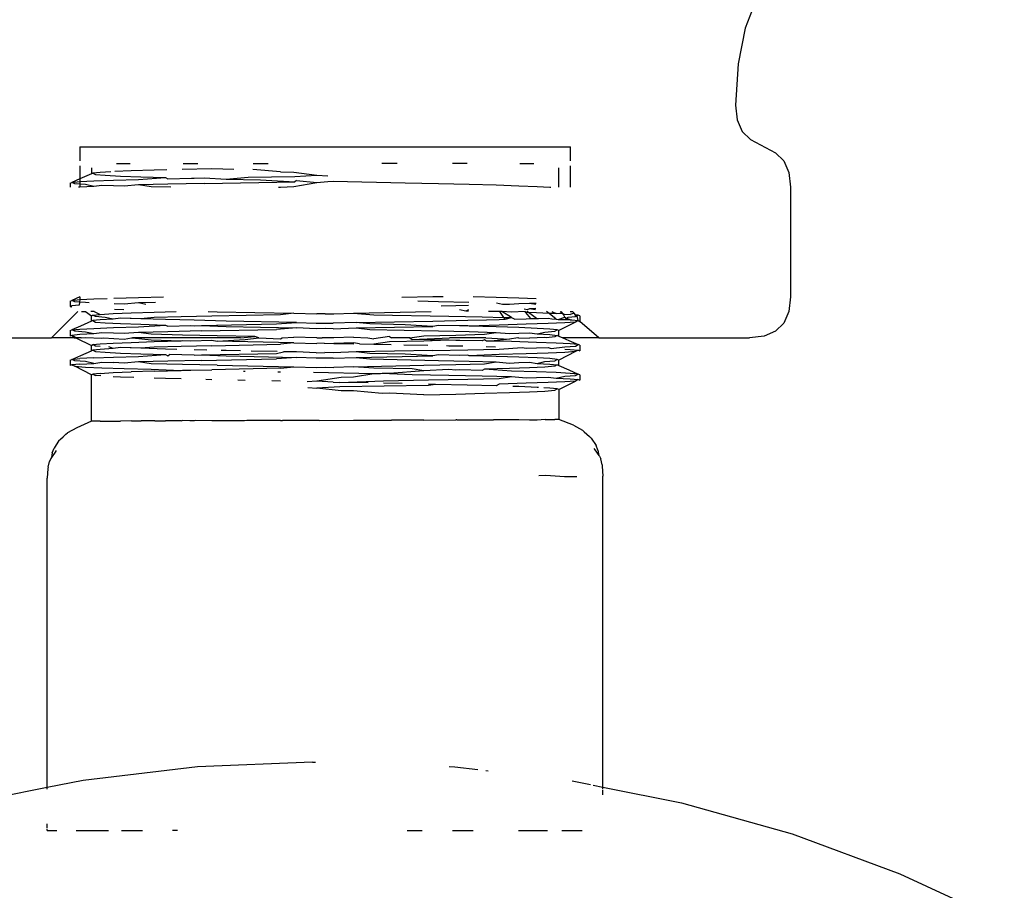
# Model space of a CAD drawing. Units: millimetres. Extents: x 839 to 6191, y -317 to 1017.
# Drawn here: x 3536 to 3564, y 921 to 946 of the extents above; entities that cross this region are included whole.
import ezdxf

# ---------------------------------------------------------------- set-up
doc = ezdxf.new("R2010")
doc.units = ezdxf.units.MM
doc.layers.add('Edges', color=7, linetype='Continuous')

# ---------------------------------------------------------------- blocks, each defined once
blk = doc.blocks.new('air compressor fr')
at = {"layer": 'Edges'}
for p, q in [((-145.464, 526.498), (-145.795, 525.647)), ((-145.795, 525.647), (-145.993, 524.641)), ((-145.993, 524.641), (-146.06, 523.482)), ((-146.06, 523.482), (-146.014, 523.066)), ((-146.014, 523.066), (-145.875, 522.743)), ((-145.875, 522.743), (-145.644, 522.512)), ((-145.644, 522.512), (-144.935, 522.142)), ((-164.513, 522.305), (-164.513, 521.911)), ((-164.513, 522.305), (-150.707, 522.305)), ((-150.707, 521.911), (-150.707, 522.305)), ((-144.935, 522.142), (-144.704, 521.911)), ((-163.482, 521.844), (-163.09, 521.844)), ((-161.606, 521.844), (-161.194, 521.844)), ((-159.633, 521.844), (-159.211, 521.844)), ((-155.586, 521.844), (-156.009, 521.844)), ((-153.613, 521.844), (-154.025, 521.844)), ((-152.129, 521.844), (-151.738, 521.844)), ((-144.704, 521.911), (-144.566, 521.588)), ((-164.513, 521.778), (-164.51, 521.407)), ((-164.185, 521.715), (-164.185, 521.549)), ((-164.14, 521.57), (-164.185, 521.549)), ((-163.934, 521.59), (-164.14, 521.57)), ((-164.14, 521.57), (-164.068, 521.528)), ((-163.633, 521.607), (-163.934, 521.59)), ((-163.064, 521.632), (-163.527, 521.613)), ((-162.422, 521.652), (-163.064, 521.632)), ((-162.062, 521.662), (-162.422, 521.652)), ((-160.8, 521.692), (-161.629, 521.674)), ((-160.18, 521.676), (-160.8, 521.692)), ((-158.865, 521.605), (-159.645, 521.67)), ((-158.865, 521.605), (-158.491, 521.599)), ((-158.491, 521.599), (-157.839, 521.513)), ((-151.034, 521.172), (-151.034, 521.715)), ((-150.707, 521.172), (-150.707, 521.778)), ((-144.566, 521.588), (-144.52, 521.172)), ((-164.782, 521.288), (-164.733, 521.309)), ((-164.782, 521.288), (-164.782, 521.172)), ((-164.51, 521.407), (-164.733, 521.309)), ((-164.733, 521.309), (-164.509, 521.33)), ((-164.654, 521.267), (-164.733, 521.309)), ((-164.446, 521.435), (-164.51, 521.407)), ((-164.51, 521.407), (-164.509, 521.33)), ((-164.509, 521.33), (-164.115, 521.351)), ((-164.509, 521.33), (-164.509, 521.257)), ((-164.185, 521.549), (-164.446, 521.435)), ((-164.115, 521.351), (-163.559, 521.371)), ((-164.068, 521.528), (-163.793, 521.508)), ((-163.793, 521.508), (-163.365, 521.487)), ((-163.559, 521.371), (-162.859, 521.392)), ((-163.365, 521.487), (-162.795, 521.466)), ((-162.859, 521.392), (-162.097, 521.445)), ((-162.795, 521.466), (-162.097, 521.445)), ((-162.097, 521.445), (-162.029, 521.413)), ((-162.029, 521.413), (-161.363, 521.426)), ((-161.003, 521.279), (-162.029, 521.258)), ((-161.363, 521.426), (-161.289, 521.424)), ((-161.289, 521.424), (-161.003, 521.434)), ((-161.003, 521.434), (-160.39, 521.404)), ((-161.003, 521.279), (-158.464, 521.32)), ((-160.39, 521.404), (-159.772, 521.454)), ((-160.39, 521.404), (-159.424, 521.383)), ((-159.772, 521.454), (-158.464, 521.475)), ((-159.424, 521.383), (-158.464, 521.32)), ((-158.491, 521.196), (-157.839, 521.307)), ((-158.464, 521.475), (-157.839, 521.513)), ((-158.412, 521.362), (-158.464, 521.32)), ((-158.412, 521.362), (-157.839, 521.307)), ((-157.839, 521.513), (-157.533, 521.493)), ((-157.839, 521.307), (-157.533, 521.337)), ((-157.533, 521.337), (-157.38, 521.341)), ((-157.38, 521.341), (-155.36, 521.3)), ((-155.36, 521.3), (-154.42, 521.279)), ((-154.42, 521.279), (-153.559, 521.258)), ((-164.509, 521.257), (-164.654, 521.267)), ((-164.509, 521.175), (-164.542, 521.172)), ((-164.354, 521.247), (-164.509, 521.257)), ((-164.509, 521.257), (-164.509, 521.175)), ((-164.115, 521.196), (-164.509, 521.175)), ((-164.115, 521.196), (-164.354, 521.247)), ((-163.887, 521.226), (-164.115, 521.196)), ((-163.559, 521.216), (-163.887, 521.226)), ((-163.265, 521.206), (-163.559, 521.216)), ((-162.859, 521.237), (-163.265, 521.206)), ((-162.029, 521.258), (-162.859, 521.237)), ((-162.505, 521.185), (-162.859, 521.237)), ((-161.947, 521.172), (-162.505, 521.185)), ((-158.917, 521.172), (-158.865, 521.178)), ((-158.865, 521.178), (-158.491, 521.196)), ((-153.559, 521.258), (-152.798, 521.237)), ((-152.798, 521.237), (-152.155, 521.216)), ((-152.155, 521.216), (-151.647, 521.196)), ((-151.647, 521.196), (-151.285, 521.175)), ((-151.285, 521.175), (-151.255, 521.172)), ((-144.52, 521.172), (-144.52, 518.092)), ((-164.782, 517.971), (-164.733, 517.992)), ((-164.782, 517.971), (-164.782, 517.816)), ((-164.506, 518.092), (-164.733, 517.992)), ((-164.733, 517.992), (-164.509, 518.013)), ((-164.654, 517.95), (-164.733, 517.992)), ((-164.509, 518.013), (-164.522, 517.941)), ((-164.506, 518.092), (-164.509, 518.013)), ((-164.509, 518.013), (-164.115, 518.033)), ((-164.115, 518.033), (-163.736, 518.048)), ((-163.551, 518.054), (-162.859, 518.075)), ((-162.859, 518.075), (-162.156, 518.092)), ((-154.577, 518.086), (-155.45, 518.068)), ((-155.003, 517.975), (-154.42, 517.962)), ((-154.284, 518.092), (-154.577, 518.086)), ((-154.42, 517.962), (-153.57, 517.941)), ((-152.798, 518.074), (-153.448, 518.092)), ((-152.155, 518.054), (-152.798, 518.074)), ((-151.67, 518.034), (-152.155, 518.054)), ((-144.52, 518.092), (-144.566, 517.676)), ((-164.733, 517.837), (-164.782, 517.816)), ((-164.782, 517.816), (-164.73, 517.808)), ((-164.532, 517.856), (-164.733, 517.837)), ((-164.522, 517.941), (-164.654, 517.95)), ((-164.522, 517.941), (-164.532, 517.856)), ((-164.354, 517.929), (-164.522, 517.941)), ((-164.246, 517.925), (-164.354, 517.929)), ((-163.265, 517.888), (-163.543, 517.897)), ((-163.535, 517.742), (-163.273, 517.733)), ((-162.859, 517.919), (-163.265, 517.888)), ((-162.379, 517.931), (-162.859, 517.919)), ((-162.652, 517.871), (-162.859, 517.919)), ((-154.345, 517.837), (-153.931, 517.846)), ((-153.931, 517.846), (-153.573, 517.855)), ((-153.649, 517.691), (-153.832, 517.729)), ((-153.577, 517.729), (-153.649, 517.691)), ((-153.578, 517.689), (-153.649, 517.691)), ((-152.788, 517.92), (-152.618, 517.882)), ((-152.618, 517.882), (-152.425, 517.888)), ((-152.425, 517.888), (-152.155, 517.899)), ((-152.155, 517.899), (-151.855, 517.909)), ((-151.928, 517.729), (-152.013, 517.748)), ((-151.855, 517.754), (-151.928, 517.729)), ((-151.855, 517.909), (-151.676, 517.917)), ((-151.855, 517.909), (-151.678, 517.88)), ((-151.684, 517.762), (-151.855, 517.754)), ((-151.686, 517.729), (-151.855, 517.754)), ((-164.566, 517.676), (-165.31, 516.937)), ((-164.185, 517.402), (-164.489, 517.27)), ((-164.462, 517.676), (-164.353, 517.676)), ((-164.353, 517.676), (-164.185, 517.555)), ((-164.11, 517.676), (-164.198, 517.676)), ((-164.185, 517.555), (-164.14, 517.576)), ((-164.185, 517.402), (-164.185, 517.555)), ((-164.14, 517.423), (-164.185, 517.402)), ((-164.14, 517.576), (-163.934, 517.597)), ((-164.068, 517.535), (-164.14, 517.576)), ((-163.934, 517.444), (-164.14, 517.423)), ((-164.14, 517.423), (-164.068, 517.381)), ((-164.11, 517.676), (-163.934, 517.597)), ((-163.793, 517.514), (-164.068, 517.535)), ((-163.934, 517.597), (-163.573, 517.618)), ((-163.573, 517.464), (-163.934, 517.444)), ((-163.573, 517.464), (-163.793, 517.514)), ((-163.573, 517.618), (-163.064, 517.638)), ((-163.365, 517.494), (-163.573, 517.464)), ((-163.097, 517.484), (-163.365, 517.494)), ((-163.064, 517.485), (-163.097, 517.484)), ((-163.064, 517.638), (-162.421, 517.659)), ((-162.795, 517.473), (-163.064, 517.485)), ((-162.422, 517.506), (-162.795, 517.473)), ((-162.097, 517.452), (-162.795, 517.473)), ((-161.661, 517.527), (-162.422, 517.506)), ((-162.421, 517.659), (-161.803, 517.676)), ((-161.29, 517.431), (-162.097, 517.452)), ((-160.8, 517.547), (-161.661, 517.527)), ((-160.391, 517.41), (-161.29, 517.431)), ((-160.898, 517.676), (-160.643, 517.671)), ((-158.866, 517.588), (-160.8, 517.547)), ((-160.643, 517.671), (-159.589, 517.65)), ((-158.412, 517.369), (-160.391, 517.41)), ((-159.589, 517.65), (-158.485, 517.63)), ((-158.485, 517.63), (-158.866, 517.588)), ((-158.485, 517.63), (-157.84, 517.609)), ((-157.61, 517.614), (-157.84, 517.609)), ((-157.61, 517.614), (-157.36, 517.609)), ((-157.36, 517.609), (-156.808, 517.63)), ((-156.808, 517.63), (-154.623, 517.676)), ((-156.808, 517.63), (-156.241, 517.588)), ((-156.736, 517.37), (-154.577, 517.411)), ((-156.241, 517.588), (-154.132, 517.547)), ((-154.577, 517.411), (-153.597, 517.432)), ((-154.132, 517.547), (-153.192, 517.526)), ((-153.597, 517.432), (-153.068, 517.448)), ((-153.192, 517.526), (-152.578, 517.511)), ((-153.068, 517.448), (-152.716, 517.453)), ((-152.692, 517.676), (-153.009, 517.676)), ((-152.716, 517.453), (-152.544, 517.461)), ((-152.578, 517.511), (-152.692, 517.676)), ((-152.638, 517.676), (-152.692, 517.676)), ((-152.362, 517.66), (-152.638, 517.676)), ((-152.362, 517.505), (-152.638, 517.676)), ((-152.578, 517.511), (-152.362, 517.505)), ((-152.544, 517.461), (-152.578, 517.511)), ((-152.544, 517.461), (-152.362, 517.505)), ((-151.982, 517.676), (-152.362, 517.66)), ((-152.362, 517.505), (-152.273, 517.463)), ((-152.273, 517.463), (-151.956, 517.473)), ((-151.959, 517.648), (-151.982, 517.676)), ((-151.818, 517.477), (-151.959, 517.648)), ((-151.886, 517.646), (-151.959, 517.648)), ((-151.956, 517.473), (-151.818, 517.477)), ((-151.886, 517.646), (-151.937, 517.676)), ((-151.661, 517.484), (-151.886, 517.646)), ((-151.661, 517.639), (-151.886, 517.646)), ((-151.818, 517.477), (-151.661, 517.484)), ((-151.304, 517.626), (-151.661, 517.639)), ((-151.661, 517.484), (-151.607, 517.479)), ((-151.607, 517.479), (-151.334, 517.494)), ((-151.304, 517.626), (-151.38, 517.676)), ((-151.334, 517.494), (-151.229, 517.469)), ((-151.106, 517.618), (-151.304, 517.626)), ((-151.106, 517.464), (-151.304, 517.626)), ((-151.234, 517.676), (-151.106, 517.618)), ((-151.229, 517.469), (-151.106, 517.464)), ((-150.935, 517.609), (-151.106, 517.618)), ((-151.106, 517.464), (-151.05, 517.457)), ((-151.05, 517.457), (-150.867, 517.515)), ((-151.05, 517.457), (-150.793, 517.454)), ((-150.996, 517.676), (-150.91, 517.608)), ((-150.91, 517.608), (-150.968, 517.676)), ((-150.968, 517.676), (-150.935, 517.609)), ((-150.91, 517.608), (-150.935, 517.609)), ((-150.935, 517.609), (-150.88, 517.606)), ((-150.88, 517.606), (-150.91, 517.608)), ((-150.867, 517.515), (-150.91, 517.608)), ((-150.88, 517.606), (-150.712, 517.597)), ((-150.867, 517.515), (-150.802, 517.482)), ((-150.867, 517.515), (-150.793, 517.454)), ((-150.802, 517.482), (-150.773, 517.522)), ((-150.712, 517.443), (-150.802, 517.482)), ((-150.793, 517.454), (-150.712, 517.443)), ((-150.773, 517.522), (-150.566, 517.536)), ((-150.713, 517.676), (-150.654, 517.676)), ((-150.607, 517.63), (-150.712, 517.597)), ((-150.712, 517.443), (-150.673, 517.442)), ((-150.673, 517.442), (-150.488, 517.422)), ((-150.607, 517.63), (-150.654, 517.676)), ((-150.561, 517.583), (-150.607, 517.63)), ((-150.566, 517.536), (-150.561, 517.583)), ((-150.566, 517.536), (-150.52, 517.543)), ((-150.488, 517.422), (-150.566, 517.38)), ((-150.488, 517.577), (-150.561, 517.583)), ((-150.561, 517.583), (-150.52, 517.543)), ((-150.52, 517.543), (-150.488, 517.577)), ((-150.488, 517.422), (-150.52, 517.543)), ((-150.439, 517.556), (-150.488, 517.577)), ((-150.488, 517.422), (-150.439, 517.401)), ((-150.439, 517.556), (-150.439, 517.401)), ((-149.91, 516.937), (-150.439, 517.401)), ((-144.566, 517.676), (-144.704, 517.353)), ((-164.782, 517.142), (-164.733, 517.162)), ((-164.782, 517.142), (-164.782, 516.987)), ((-164.489, 517.27), (-164.733, 517.162)), ((-164.733, 517.162), (-164.509, 517.183)), ((-164.654, 517.121), (-164.733, 517.162)), ((-164.509, 517.183), (-164.115, 517.204)), ((-164.115, 517.204), (-163.559, 517.225)), ((-164.068, 517.381), (-163.793, 517.36)), ((-163.793, 517.36), (-163.365, 517.34)), ((-163.559, 517.225), (-162.859, 517.245)), ((-163.365, 517.34), (-162.795, 517.319)), ((-162.859, 517.245), (-162.097, 517.298)), ((-162.795, 517.319), (-162.097, 517.298)), ((-162.097, 517.298), (-162.029, 517.266)), ((-162.029, 517.266), (-161.39, 517.28)), ((-161.089, 517.132), (-162.029, 517.111)), ((-161.39, 517.28), (-161.289, 517.277)), ((-161.289, 517.277), (-161.089, 517.286)), ((-161.089, 517.286), (-158.98, 517.328)), ((-161.089, 517.286), (-160.39, 517.256)), ((-161.089, 517.132), (-158.98, 517.173)), ((-160.39, 517.256), (-159.424, 517.236)), ((-159.424, 517.236), (-158.412, 517.216)), ((-158.98, 517.328), (-158.412, 517.369)), ((-158.412, 517.216), (-158.98, 517.173)), ((-158.412, 517.369), (-157.861, 517.349)), ((-157.861, 517.194), (-158.412, 517.216)), ((-157.861, 517.349), (-157.615, 517.353)), ((-157.589, 517.199), (-157.861, 517.194)), ((-157.615, 517.353), (-157.38, 517.349)), ((-157.38, 517.195), (-157.589, 517.199)), ((-156.736, 517.37), (-157.38, 517.349)), ((-157.38, 517.195), (-156.736, 517.215)), ((-156.355, 517.328), (-156.736, 517.37)), ((-156.736, 517.215), (-154.577, 517.256)), ((-156.736, 517.215), (-156.355, 517.174)), ((-155.36, 517.307), (-156.355, 517.328)), ((-156.355, 517.174), (-154.42, 517.132)), ((-154.577, 517.256), (-155.36, 517.307)), ((-154.42, 517.286), (-154.577, 517.256)), ((-153.831, 517.272), (-154.42, 517.286)), ((-154.42, 517.132), (-153.559, 517.112)), ((-153.597, 517.277), (-153.831, 517.272)), ((-153.559, 517.266), (-153.597, 517.277)), ((-152.716, 517.298), (-153.559, 517.266)), ((-152.798, 517.245), (-153.559, 517.266)), ((-152.155, 517.224), (-152.798, 517.245)), ((-151.956, 517.319), (-152.716, 517.298)), ((-151.647, 517.204), (-152.155, 517.224)), ((-151.334, 517.34), (-151.956, 517.319)), ((-151.285, 517.183), (-151.647, 517.204)), ((-150.867, 517.36), (-151.334, 517.34)), ((-151.079, 517.162), (-151.285, 517.183)), ((-151.151, 517.121), (-151.079, 517.162)), ((-151.034, 517.142), (-151.079, 517.162)), ((-150.566, 517.38), (-151.034, 517.142)), ((-151.034, 516.987), (-151.034, 517.142)), ((-150.566, 517.38), (-150.867, 517.36)), ((-144.704, 517.353), (-144.935, 517.122)), ((-169.545, 516.937), (-165.31, 516.937)), ((-164.668, 516.937), (-165.31, 516.937)), ((-164.733, 517.008), (-164.782, 516.987)), ((-164.509, 517.028), (-164.733, 517.008)), ((-164.733, 517.008), (-164.654, 516.966)), ((-164.733, 517.008), (-164.668, 516.937)), ((-164.668, 516.937), (-164.625, 516.937)), ((-164.354, 517.1), (-164.654, 517.121)), ((-164.654, 516.966), (-164.625, 516.937)), ((-164.471, 516.937), (-164.625, 516.937)), ((-164.625, 516.937), (-164.185, 516.726)), ((-164.115, 517.049), (-164.509, 517.028)), ((-164.471, 516.937), (-164.354, 516.945)), ((-164.115, 517.049), (-164.354, 517.1)), ((-164.354, 516.945), (-163.887, 516.925)), ((-163.887, 517.079), (-164.115, 517.049)), ((-163.559, 517.07), (-163.887, 517.079)), ((-163.887, 516.925), (-163.84, 516.937)), ((-163.84, 516.937), (-163.265, 516.904)), ((-163.265, 517.059), (-163.559, 517.07)), ((-162.859, 517.09), (-163.265, 517.059)), ((-163.265, 516.904), (-163.055, 516.937)), ((-163.055, 516.937), (-163.028, 516.937)), ((-163.028, 516.937), (-162.505, 516.883)), ((-159.989, 516.937), (-163.028, 516.937)), ((-162.029, 517.111), (-162.859, 517.09)), ((-162.505, 517.038), (-162.859, 517.09)), ((-161.624, 517.017), (-162.505, 517.038)), ((-162.505, 516.883), (-161.661, 516.851)), ((-162.421, 516.83), (-161.661, 516.851)), ((-161.661, 516.851), (-161.624, 516.862)), ((-160.643, 516.996), (-161.624, 517.017)), ((-161.624, 516.862), (-161.387, 516.857)), ((-161.387, 516.857), (-160.8, 516.871)), ((-160.8, 516.871), (-160.643, 516.841)), ((-159.589, 516.975), (-160.643, 516.996)), ((-160.643, 516.841), (-159.86, 516.892)), ((-159.989, 516.937), (-159.589, 516.975)), ((-159.86, 516.892), (-159.477, 516.937)), ((-159.477, 516.937), (-159.589, 516.975)), ((-159.477, 516.937), (-158.866, 516.913)), ((-158.866, 516.913), (-158.815, 516.937)), ((-158.815, 516.937), (-158.485, 516.955)), ((-157.84, 516.934), (-158.485, 516.955)), ((-157.84, 516.934), (-157.688, 516.937)), ((-157.486, 516.937), (-157.688, 516.937)), ((-157.36, 516.935), (-157.486, 516.937)), ((-156.808, 516.955), (-157.36, 516.935)), ((-156.808, 516.955), (-156.405, 516.937)), ((-156.405, 516.937), (-156.241, 516.914)), ((-155.796, 516.975), (-156.241, 516.914)), ((-155.796, 516.975), (-155.742, 516.937)), ((-155.23, 516.937), (-155.742, 516.937)), ((-155.23, 516.937), (-154.829, 516.996)), ((-155.23, 516.937), (-155.156, 516.893)), ((-155.156, 516.893), (-154.114, 516.937)), ((-154.132, 516.872), (-155.156, 516.893)), ((-154.829, 516.996), (-153.931, 517.017)), ((-154.132, 516.872), (-154.829, 516.842)), ((-153.931, 516.862), (-154.132, 516.872)), ((-153.084, 516.937), (-154.114, 516.937)), ((-153.931, 517.017), (-153.123, 517.038)), ((-153.815, 516.865), (-153.931, 516.862)), ((-153.192, 516.851), (-153.815, 516.865)), ((-153.559, 517.112), (-152.798, 517.091)), ((-153.123, 516.883), (-153.192, 516.851)), ((-153.123, 517.038), (-152.798, 517.091)), ((-153.069, 516.848), (-153.123, 516.883)), ((-153.084, 516.937), (-152.425, 516.904)), ((-152.937, 516.845), (-153.069, 516.848)), ((-152.425, 516.904), (-152.937, 516.845)), ((-152.798, 517.091), (-152.425, 517.059)), ((-152.425, 517.059), (-152.155, 517.07)), ((-152.191, 516.937), (-152.425, 516.904)), ((-152.165, 516.937), (-152.191, 516.937)), ((-152.165, 516.937), (-151.855, 516.925)), ((-152.155, 517.07), (-151.855, 517.079)), ((-151.855, 517.079), (-151.647, 517.049)), ((-151.427, 516.945), (-151.855, 516.925)), ((-151.647, 517.049), (-151.427, 517.1)), ((-151.647, 517.049), (-151.285, 517.028)), ((-151.427, 517.1), (-151.151, 517.121)), ((-151.38, 516.937), (-151.427, 516.945)), ((-151.151, 516.966), (-151.38, 516.937)), ((-151.285, 517.028), (-151.079, 517.008)), ((-151.079, 517.008), (-151.151, 516.966)), ((-151.079, 517.008), (-151.034, 516.987)), ((-151.034, 516.987), (-150.92, 516.937)), ((-150.92, 516.937), (-150.75, 516.863)), ((-149.91, 516.937), (-150.92, 516.937)), ((-150.75, 516.863), (-150.488, 516.747)), ((-149.91, 516.937), (-145.675, 516.937)), ((-145.259, 516.983), (-145.675, 516.937)), ((-144.935, 517.122), (-145.259, 516.983)), ((-164.485, 516.442), (-164.185, 516.573)), ((-164.185, 516.726), (-164.14, 516.747)), ((-164.185, 516.573), (-164.185, 516.726)), ((-164.14, 516.593), (-164.185, 516.573)), ((-164.14, 516.747), (-163.934, 516.767)), ((-164.068, 516.705), (-164.14, 516.747)), ((-163.934, 516.614), (-164.14, 516.593)), ((-164.14, 516.593), (-164.068, 516.552)), ((-163.934, 516.695), (-164.068, 516.705)), ((-163.934, 516.767), (-163.573, 516.788)), ((-163.573, 516.635), (-163.934, 516.614)), ((-163.573, 516.635), (-163.696, 516.68)), ((-163.573, 516.788), (-163.064, 516.809)), ((-163.365, 516.664), (-163.573, 516.635)), ((-163.096, 516.654), (-163.365, 516.664)), ((-163.064, 516.656), (-163.096, 516.654)), ((-163.064, 516.809), (-162.421, 516.83)), ((-162.795, 516.644), (-163.064, 516.656)), ((-162.422, 516.677), (-162.795, 516.644)), ((-162.097, 516.623), (-162.795, 516.644)), ((-161.661, 516.697), (-162.422, 516.677)), ((-161.777, 516.614), (-162.097, 516.623)), ((-160.8, 516.717), (-161.661, 516.697)), ((-160.937, 516.594), (-161.29, 516.602)), ((-160.8, 516.717), (-158.866, 516.759)), ((-158.485, 516.8), (-160.643, 516.841)), ((-160.391, 516.581), (-160.533, 516.584)), ((-159.991, 516.573), (-160.391, 516.581)), ((-158.485, 516.8), (-158.866, 516.759)), ((-158.485, 516.8), (-157.84, 516.78)), ((-157.631, 516.784), (-157.84, 516.78)), ((-157.631, 516.784), (-157.36, 516.779)), ((-156.808, 516.8), (-157.36, 516.779)), ((-157.36, 516.779), (-156.799, 516.769)), ((-156.639, 516.766), (-156.808, 516.8)), ((-154.577, 516.582), (-156.736, 516.54)), ((-156.639, 516.766), (-156.241, 516.759)), ((-155.796, 516.821), (-156.241, 516.759)), ((-156.241, 516.759), (-155.751, 516.75)), ((-154.829, 516.842), (-155.796, 516.821)), ((-155.397, 516.743), (-154.72, 516.729)), ((-154.577, 516.582), (-153.597, 516.603)), ((-154.194, 516.719), (-154.132, 516.717)), ((-154.132, 516.717), (-153.733, 516.709)), ((-153.597, 516.603), (-152.716, 516.623)), ((-153.074, 516.694), (-152.816, 516.687)), ((-152.362, 516.831), (-152.937, 516.845)), ((-152.716, 516.623), (-152.067, 516.667)), ((-151.661, 516.81), (-152.362, 516.831)), ((-152.067, 516.667), (-151.956, 516.644)), ((-151.956, 516.644), (-151.661, 516.655)), ((-151.106, 516.789), (-151.661, 516.81)), ((-151.661, 516.655), (-151.334, 516.665)), ((-151.334, 516.665), (-151.246, 516.639)), ((-151.246, 516.639), (-150.867, 516.685)), ((-150.712, 516.768), (-151.106, 516.789)), ((-150.867, 516.685), (-150.566, 516.706)), ((-150.867, 516.622), (-150.712, 516.613)), ((-150.488, 516.747), (-150.712, 516.768)), ((-150.712, 516.613), (-150.488, 516.593)), ((-150.566, 516.706), (-150.488, 516.747)), ((-150.488, 516.593), (-150.566, 516.551)), ((-150.439, 516.727), (-150.488, 516.747)), ((-150.488, 516.593), (-150.439, 516.572)), ((-150.439, 516.727), (-150.439, 516.572)), ((-164.782, 516.312), (-164.733, 516.333)), ((-164.782, 516.312), (-164.782, 516.158)), ((-164.733, 516.333), (-164.485, 516.442)), ((-164.733, 516.333), (-164.509, 516.354)), ((-164.654, 516.292), (-164.733, 516.333)), ((-164.115, 516.374), (-164.509, 516.354)), ((-164.115, 516.374), (-163.559, 516.395)), ((-164.068, 516.552), (-163.793, 516.531)), ((-163.793, 516.531), (-163.365, 516.51)), ((-163.559, 516.395), (-162.859, 516.416)), ((-163.365, 516.51), (-162.795, 516.489)), ((-162.859, 516.416), (-162.097, 516.469)), ((-162.795, 516.489), (-162.097, 516.469)), ((-162.097, 516.469), (-162.029, 516.436)), ((-162.029, 516.436), (-161.987, 516.466)), ((-161.089, 516.302), (-162.029, 516.282)), ((-161.289, 516.448), (-161.987, 516.466)), ((-161.289, 516.448), (-161.089, 516.457)), ((-161.089, 516.457), (-158.98, 516.499)), ((-161.089, 516.457), (-160.39, 516.427)), ((-161.089, 516.302), (-158.98, 516.344)), ((-160.39, 516.427), (-158.412, 516.386)), ((-158.957, 516.551), (-159.689, 516.566)), ((-158.98, 516.499), (-158.783, 516.547)), ((-158.412, 516.386), (-158.98, 516.344)), ((-158.412, 516.54), (-158.783, 516.547)), ((-157.861, 516.519), (-158.412, 516.54)), ((-157.861, 516.365), (-158.412, 516.386)), ((-157.861, 516.519), (-157.614, 516.524)), ((-157.61, 516.369), (-157.861, 516.365)), ((-157.38, 516.519), (-157.614, 516.524)), ((-157.38, 516.365), (-157.61, 516.369)), ((-156.736, 516.54), (-157.38, 516.519)), ((-157.38, 516.365), (-156.736, 516.386)), ((-156.355, 516.499), (-156.736, 516.54)), ((-156.736, 516.386), (-154.577, 516.427)), ((-156.736, 516.386), (-156.355, 516.344)), ((-155.36, 516.478), (-156.355, 516.499)), ((-156.355, 516.344), (-154.42, 516.302)), ((-154.577, 516.427), (-155.36, 516.478)), ((-154.42, 516.457), (-154.577, 516.427)), ((-153.831, 516.443), (-154.42, 516.457)), ((-154.42, 516.302), (-153.559, 516.282)), ((-153.597, 516.448), (-153.831, 516.443)), ((-153.559, 516.436), (-153.597, 516.448)), ((-152.716, 516.469), (-153.559, 516.436)), ((-152.798, 516.416), (-153.559, 516.436)), ((-152.155, 516.395), (-152.798, 516.416)), ((-151.956, 516.489), (-152.716, 516.469)), ((-151.647, 516.374), (-152.155, 516.395)), ((-151.334, 516.509), (-151.956, 516.489)), ((-151.285, 516.353), (-151.647, 516.374)), ((-150.867, 516.53), (-151.334, 516.509)), ((-151.079, 516.333), (-151.285, 516.353)), ((-151.151, 516.292), (-151.079, 516.333)), ((-151.034, 516.312), (-151.079, 516.333)), ((-150.566, 516.551), (-151.034, 516.312)), ((-151.034, 516.158), (-151.034, 516.312)), ((-150.566, 516.551), (-150.867, 516.53)), ((-164.733, 516.178), (-164.782, 516.158)), ((-164.509, 516.199), (-164.733, 516.178)), ((-164.733, 516.178), (-164.654, 516.137)), ((-164.354, 516.271), (-164.654, 516.292)), ((-164.654, 516.137), (-164.354, 516.116)), ((-164.185, 515.897), (-164.654, 516.137)), ((-164.509, 516.199), (-164.115, 516.22)), ((-164.115, 516.22), (-164.354, 516.271)), ((-164.354, 516.116), (-163.887, 516.095)), ((-164.115, 516.22), (-163.887, 516.25)), ((-163.887, 516.25), (-163.559, 516.24)), ((-163.887, 516.095), (-163.265, 516.074)), ((-163.265, 516.229), (-163.559, 516.24)), ((-162.859, 516.261), (-163.265, 516.229)), ((-163.265, 516.074), (-162.505, 516.054)), ((-162.029, 516.282), (-162.859, 516.261)), ((-162.505, 516.208), (-162.859, 516.261)), ((-161.624, 516.188), (-162.505, 516.208)), ((-162.505, 516.054), (-161.661, 516.021)), ((-162.421, 516), (-161.661, 516.021)), ((-161.661, 516.021), (-161.624, 516.033)), ((-160.643, 516.167), (-161.624, 516.188)), ((-161.624, 516.033), (-161.387, 516.028)), ((-161.387, 516.028), (-160.8, 516.042)), ((-158.866, 516.084), (-160.8, 516.042)), ((-160.643, 516.167), (-158.485, 516.125)), ((-158.866, 516.084), (-158.485, 516.125)), ((-158.485, 516.125), (-157.84, 516.104)), ((-157.84, 516.104), (-157.61, 516.109)), ((-157.61, 516.109), (-157.36, 516.104)), ((-156.808, 516.125), (-157.36, 516.104)), ((-156.808, 516.125), (-154.829, 516.167)), ((-156.241, 516.084), (-156.808, 516.125)), ((-155.156, 516.064), (-156.241, 516.084)), ((-154.829, 516.014), (-155.156, 516.064)), ((-154.829, 516.167), (-153.931, 516.188)), ((-154.132, 516.043), (-154.829, 516.014)), ((-153.931, 516.033), (-154.132, 516.043)), ((-153.931, 516.188), (-153.123, 516.208)), ((-153.815, 516.036), (-153.931, 516.033)), ((-153.192, 516.022), (-153.815, 516.036)), ((-153.559, 516.282), (-152.798, 516.262)), ((-153.123, 516.054), (-153.192, 516.022)), ((-153.123, 516.208), (-152.798, 516.262)), ((-152.425, 516.074), (-153.123, 516.054)), ((-152.362, 516.001), (-153.123, 516.054)), ((-152.798, 516.262), (-152.425, 516.229)), ((-152.425, 516.229), (-152.155, 516.241)), ((-151.855, 516.095), (-152.425, 516.074)), ((-152.155, 516.241), (-151.855, 516.25)), ((-151.855, 516.25), (-151.647, 516.22)), ((-151.427, 516.116), (-151.855, 516.095)), ((-151.647, 516.22), (-151.427, 516.271)), ((-151.647, 516.22), (-151.285, 516.199)), ((-151.427, 516.271), (-151.151, 516.292)), ((-151.151, 516.137), (-151.427, 516.116)), ((-151.285, 516.199), (-151.079, 516.178)), ((-151.079, 516.178), (-151.151, 516.137)), ((-151.079, 516.178), (-151.034, 516.158)), ((-151.034, 516.158), (-150.752, 516.034)), ((-150.752, 516.034), (-150.488, 515.918)), ((-164.185, 515.897), (-164.14, 515.917)), ((-164.185, 514.593), (-164.185, 515.897)), ((-163.934, 515.938), (-164.14, 515.917)), ((-164.14, 515.917), (-164.068, 515.876)), ((-163.915, 515.865), (-164.068, 515.876)), ((-163.934, 515.938), (-163.573, 515.959)), ((-163.573, 515.959), (-163.064, 515.98)), ((-163.365, 515.835), (-163.573, 515.845)), ((-162.99, 515.821), (-163.365, 515.835)), ((-162.421, 516), (-163.064, 515.98)), ((-162.097, 515.793), (-162.421, 515.803)), ((-161.661, 515.782), (-162.097, 515.793)), ((-160.8, 515.761), (-160.966, 515.765)), ((-159.86, 515.74), (-160.065, 515.745)), ((-159.902, 515.998), (-159.86, 515.997)), ((-158.936, 515.979), (-158.866, 515.978)), ((-156.241, 515.929), (-157.939, 515.96)), ((-157.16, 515.819), (-157.839, 515.715)), ((-156.808, 515.836), (-157.16, 515.819)), ((-156.241, 515.929), (-156.808, 515.836)), ((-156.051, 515.925), (-156.241, 515.929)), ((-156.003, 515.931), (-156.051, 515.925)), ((-155.796, 515.936), (-156.003, 515.931)), ((-155.963, 515.732), (-154.703, 515.753)), ((-154.829, 516.014), (-155.796, 515.936)), ((-155.796, 515.936), (-155.156, 515.909)), ((-155.156, 515.909), (-154.132, 515.888)), ((-154.703, 515.753), (-153.597, 515.773)), ((-154.132, 515.888), (-153.192, 515.867)), ((-153.597, 515.773), (-152.716, 515.794)), ((-153.192, 515.867), (-152.362, 515.847)), ((-152.716, 515.794), (-152.362, 515.847)), ((-151.661, 515.981), (-152.362, 516.001)), ((-152.362, 515.847), (-151.956, 515.815)), ((-151.956, 515.815), (-151.661, 515.826)), ((-151.106, 515.96), (-151.661, 515.981)), ((-151.661, 515.826), (-151.334, 515.835)), ((-151.334, 515.835), (-151.106, 515.805)), ((-150.712, 515.939), (-151.106, 515.96)), ((-151.106, 515.805), (-150.867, 515.856)), ((-151.106, 515.805), (-150.712, 515.784)), ((-150.867, 515.856), (-150.566, 515.877)), ((-150.488, 515.918), (-150.712, 515.939)), ((-150.712, 515.784), (-150.488, 515.763)), ((-150.566, 515.877), (-150.488, 515.918)), ((-150.488, 515.763), (-150.566, 515.722)), ((-150.439, 515.897), (-150.488, 515.918)), ((-150.488, 515.763), (-150.439, 515.743)), ((-150.439, 515.897), (-150.439, 515.743)), ((-158.866, 515.72), (-159.108, 515.725)), ((-157.839, 515.715), (-158.115, 515.704)), ((-158.092, 515.539), (-157.839, 515.526)), ((-157.38, 515.69), (-157.839, 515.715)), ((-157.196, 515.556), (-157.839, 515.526)), ((-157.16, 515.448), (-157.839, 515.526)), ((-157.38, 515.69), (-157.196, 515.686)), ((-157.196, 515.686), (-155.963, 515.732)), ((-156.396, 515.67), (-157.196, 515.686)), ((-154.703, 515.598), (-157.196, 515.556)), ((-155.438, 515.65), (-155.963, 515.661)), ((-154.503, 515.63), (-154.703, 515.634)), ((-154.503, 515.63), (-154.703, 515.598)), ((-153.611, 515.608), (-154.503, 515.63)), ((-152.799, 515.586), (-153.611, 515.608)), ((-152.716, 515.639), (-152.799, 515.586)), ((-151.956, 515.659), (-152.716, 515.639)), ((-152.155, 515.566), (-152.324, 515.571)), ((-151.647, 515.545), (-152.155, 515.566)), ((-151.334, 515.68), (-151.956, 515.659)), ((-151.61, 515.543), (-151.647, 515.545)), ((-151.285, 515.525), (-151.455, 515.534)), ((-151.427, 515.441), (-151.151, 515.462)), ((-150.867, 515.701), (-151.334, 515.68)), ((-151.079, 515.504), (-151.285, 515.525)), ((-151.151, 515.462), (-151.079, 515.504)), ((-151.034, 515.483), (-151.079, 515.504)), ((-151.034, 515.483), (-150.566, 515.722)), ((-151.034, 515.483), (-151.034, 514.645)), ((-150.566, 515.722), (-150.867, 515.701)), ((-156.808, 515.444), (-157.16, 515.448)), ((-156.003, 515.377), (-156.808, 515.444)), ((-155.796, 515.38), (-156.003, 515.377)), ((-154.829, 515.339), (-155.796, 515.38)), ((-154.829, 515.339), (-153.931, 515.358)), ((-153.931, 515.358), (-153.123, 515.379)), ((-153.123, 515.379), (-152.425, 515.4)), ((-152.425, 515.4), (-151.855, 515.421)), ((-151.855, 515.421), (-151.427, 515.441)), ((-153.536, 514.63), (-153.103, 514.632)), ((-153.103, 514.632), (-152.87, 514.632)), ((-152.779, 514.632), (-152.87, 514.632)), ((-152.425, 514.631), (-152.779, 514.632)), ((-152.155, 514.631), (-152.425, 514.631)), ((-151.855, 514.624), (-152.155, 514.631)), ((-151.423, 514.639), (-151.647, 514.624)), ((-151.423, 514.639), (-151.15, 514.643)), ((-151.079, 514.642), (-151.15, 514.643)), ((-151.034, 514.645), (-151.079, 514.642)), ((-150.622, 514.478), (-151.034, 514.645)), ((-164.597, 514.407), (-164.852, 514.267)), ((-164.185, 514.593), (-164.597, 514.407)), ((-164.139, 514.595), (-164.185, 514.593)), ((-164.066, 514.595), (-164.139, 514.595)), ((-163.936, 514.597), (-164.066, 514.595)), ((-163.936, 514.597), (-163.775, 514.598)), ((-163.775, 514.598), (-163.573, 514.596)), ((-163.573, 514.596), (-163.495, 514.597)), ((-163.495, 514.597), (-163.365, 514.596)), ((-163.06, 514.601), (-163.365, 514.596)), ((-163.06, 514.601), (-162.779, 514.606)), ((-162.569, 514.606), (-162.779, 514.606)), ((-162.401, 514.608), (-162.569, 514.606)), ((-162.401, 514.608), (-162.097, 514.605)), ((-161.661, 514.608), (-162.097, 514.605)), ((-161.661, 514.608), (-161.634, 514.61)), ((-161.414, 514.608), (-161.634, 514.61)), ((-161.29, 514.608), (-161.414, 514.608)), ((-161.261, 514.61), (-161.29, 514.608)), ((-160.8, 514.601), (-161.261, 514.61)), ((-160.588, 514.603), (-160.8, 514.601)), ((-159.879, 514.606), (-160.588, 514.603)), ((-159.815, 514.614), (-159.879, 514.606)), ((-158.866, 514.613), (-159.815, 514.614)), ((-158.866, 514.613), (-158.809, 514.617)), ((-157.778, 514.617), (-158.809, 514.617)), ((-157.778, 514.617), (-156.808, 514.621)), ((-156.808, 514.621), (-156.753, 514.625)), ((-156.753, 514.625), (-156.301, 514.625)), ((-156.301, 514.625), (-155.796, 514.624)), ((-155.796, 514.624), (-155.74, 514.624)), ((-155.36, 514.624), (-155.74, 514.624)), ((-155.318, 514.627), (-155.36, 514.624)), ((-154.829, 514.618), (-155.318, 514.627)), ((-154.829, 514.618), (-153.931, 514.628)), ((-153.905, 514.63), (-153.931, 514.628)), ((-153.905, 514.63), (-153.536, 514.63)), ((-151.793, 514.626), (-151.855, 514.624)), ((-151.647, 514.624), (-151.793, 514.626)), ((-150.622, 514.478), (-150.367, 514.338)), ((-165.095, 514.049), (-165.05, 514.09)), ((-165.05, 514.09), (-164.974, 514.158)), ((-164.974, 514.158), (-164.899, 514.226)), ((-164.899, 514.226), (-164.852, 514.267)), ((-150.322, 514.298), (-150.367, 514.338)), ((-150.322, 514.298), (-150.169, 514.161)), ((-150.125, 514.121), (-150.169, 514.161)), ((-150.125, 514.121), (-149.985, 513.907)), ((-165.283, 513.708), (-165.235, 513.835)), ((-165.095, 514.049), (-165.235, 513.835)), ((-150.051, 513.828), (-150.017, 513.786)), ((-149.938, 513.782), (-149.985, 513.907)), ((-165.327, 513.543), (-165.364, 513.457)), ((-165.31, 513.57), (-165.327, 513.543)), ((-165.202, 513.722), (-165.31, 513.57)), ((-165.283, 513.708), (-165.31, 513.57)), ((-165.17, 513.766), (-165.202, 513.722)), ((-150.017, 513.786), (-149.91, 513.633)), ((-149.938, 513.782), (-149.91, 513.633)), ((-149.91, 513.633), (-149.892, 513.607)), ((-149.892, 513.607), (-149.857, 513.532)), ((-149.817, 513.363), (-149.857, 513.532)), ((-165.407, 513.26), (-165.426, 512.99)), ((-165.402, 513.299), (-165.407, 513.26)), ((-165.402, 513.299), (-165.364, 513.457)), ((-149.817, 513.363), (-149.812, 513.326)), ((-149.812, 513.326), (-149.793, 513.052)), ((-165.426, 504.292), (-165.426, 512.99)), ((-151.597, 513.069), (-151.397, 513.079)), ((-151.397, 513.079), (-150.878, 513.036)), ((-150.878, 513.036), (-150.527, 513.036)), ((-149.793, 504.304), (-149.793, 513.052)), ((-157.967, 505.002), (-161.197, 504.875)), ((-157.967, 505.002), (-157.878, 505.002)), ((-161.197, 504.875), (-164.413, 504.494)), ((-154.116, 504.881), (-153.963, 504.875)), ((-153.963, 504.875), (-153.316, 504.798)), ((-153.083, 504.77), (-153.026, 504.764)), ((-164.413, 504.494), (-165.426, 504.292)), ((-150.66, 504.476), (-150.143, 504.373)), ((-165.426, 504.292), (-167.578, 503.864)), ((-165.426, 504.245), (-165.426, 504.292)), ((-150.068, 504.358), (-149.793, 504.304)), ((-149.793, 504.245), (-149.793, 504.304)), ((-149.793, 504.304), (-147.582, 503.864)), ((-149.793, 504.088), (-149.793, 504.217)), ((-147.582, 503.864), (-144.471, 502.986)), ((-165.426, 503.162), (-165.426, 503.272)), ((-165.426, 503.088), (-165.426, 503.135)), ((-165.426, 503.088), (-165.155, 503.088)), ((-164.609, 503.088), (-163.7, 503.088)), ((-163.333, 503.088), (-162.746, 503.088)), ((-161.758, 503.088), (-161.898, 503.088)), ((-155.299, 503.088), (-154.879, 503.088)), ((-154.028, 503.088), (-153.44, 503.088)), ((-152.165, 503.088), (-151.351, 503.088)), ((-150.952, 503.088), (-150.376, 503.088)), ((-144.471, 502.986), (-141.438, 501.866)), ((-141.438, 501.866), (-138.502, 500.512))]:
    blk.add_line(p, q, dxfattribs=at)

msp = doc.modelspace()

# ---------------------------------------------------------------- block references
msp.add_blockref('air compressor fr', (3702.022, 420.069))

doc.saveas('drawing.dxf')
